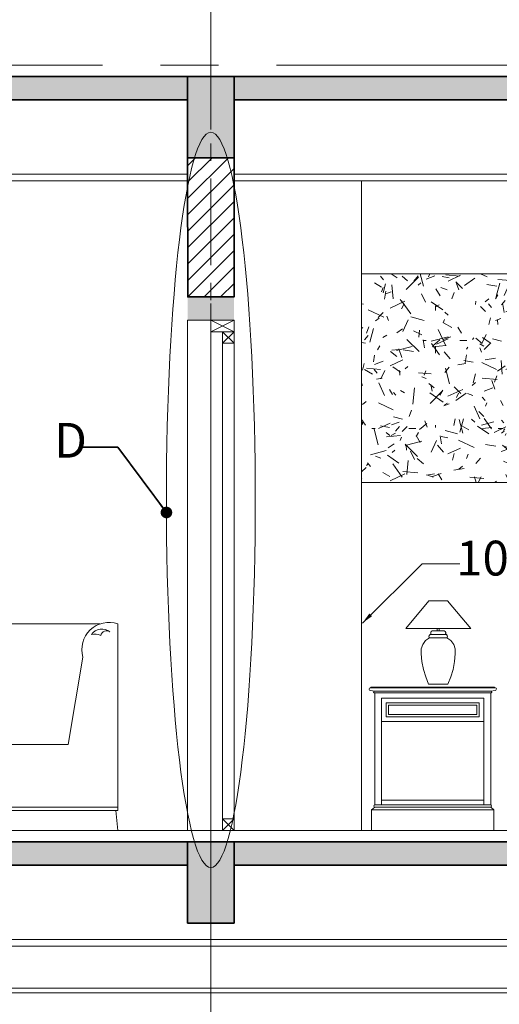
# Model space of a CAD drawing. Units: inches. Extents: x 132872 to 174069, y -30117 to 33204.
# Drawn here: x 150445 to 152512, y -6918 to -2672 of the extents above; entities that cross this region are included whole.
import ezdxf

# ---------------------------------------------------------------- set-up
doc = ezdxf.new("R2010")
doc.units = ezdxf.units.IN
doc.header["$MEASUREMENT"] = 0
for name, pattern in [('CENTER', [2, 1.25, -0.25, 0.25, -0.25]), ('MC 1-1$0$CENTER', [2, 1.25, -0.25, 0.25, -0.25]), ('MC 1-1$0$CENTER2', [1.125, 0.75, -0.125, 0.125, -0.125])]:
    doc.linetypes.add(name, pattern=pattern)
doc.layers.get('0').update_dxf_attribs({"color": 60, "lineweight": 13})
for name, color, linetype, lineweight in [('LANH TO', 3, 'Continuous', 25), ('MC 1-1$0$COT', 1, 'Continuous', 35), ('MC 1-1$0$CUA', 142, 'Continuous', 5), ('MC 1-1$0$HATCH', 8, 'MC 1-1$0$CENTER2', 5), ('MC 1-1$0$THICK', 7, 'Continuous', 15), ('MC 1-1$0$THIN', 8, 'Continuous', 9), ('MC 1-1$0$TRUC', 8, 'Continuous', 5), ('MC 1-1$0$TUONG', 4, 'Continuous', 35), ('MC 1-1$0$VAT DUNG', 147, 'Continuous', 0), ('TEXT', 7, 'Continuous', 15), ('THICK', 7, 'Continuous', 15), ('TRUC', 8, 'Continuous', 5), ('TUONG', 4, 'Continuous', 35)]:
    doc.layers.add(name, color=color, linetype=linetype, lineweight=lineweight)
doc.styles.add('STYLE1', font='VHELVEN.TTF', dxfattribs={"width": 0.8})
doc.styles.add('VNI-Helve-Condense', font='VHELVCN.TTF')
doc.dimstyles.new('1-100', dxfattribs={"dimscale": 0, "dimtxt": 150, "dimasz": 50, "dimexe": 70, "dimexo": 200, "dimgap": 40, "dimtad": 1, "dimdec": 0, "dimzin": 0, "dimdsep": 46, "dimtxsty": 'VNI-Helve-Condense', "dimblk": 'DOT', "dimcen": 0.09, "dimdle": 50, "dimclrd": 8, "dimclre": 8, "dimclrt": 3, "dimadec": 0, "dimazin": 0, "dimtfac": 1, "dimtdec": 0, "dimtix": 1, "dimtofl": 0, "dimtmove": 0, "dimatfit": 0, "dimfxl": 0, "dimtolj": 1, "dimtzin": 0, "dimlwd": -1, "dimlwe": -1, "dimarcsym": 0})

# ---------------------------------------------------------------- blocks, each defined once
blk = doc.blocks.new('MC 1-1$0$A$C78EC54F5')
at = {"layer": 'MC 1-1$0$VAT DUNG'}
h = blk.add_hatch(dxfattribs=at)
h.set_pattern_fill('HEX', color=256, scale=120, style=0)
h.set_pattern_definition([(0, (10783.978, 3456.538), (0, 25.98076), [15, -30]), (120, (10783.978, 3456.538), (-22.5, -12.99038), [15, -30]), (60, (10798.978, 3456.538), (-22.5, 12.99038), [15, -30])])
h.paths.add_polyline_path([(666.1, 633.8), (666.1, 669.8), (632.9, 669.8, 0.195463), (425.8, 669.8), (383.1, 669.8), (383.1, 633.8, 0.170216), (383.1, 456.1), (383.1, 411), (398.7, 411, 0.098885), (648.1, 411), (666.1, 411), (666.1, 456.1, 0.112965)])
h = blk.add_hatch(dxfattribs=at)
h.set_pattern_fill('HEX', color=256, scale=120, style=0)
h.set_pattern_definition([(0, (11643.578, 3456.538), (0, 25.98076), [15, -30]), (120, (11643.578, 3456.538), (-22.5, -12.99038), [15, -30]), (60, (11658.578, 3456.538), (-22.5, 12.99038), [15, -30])])
h.paths.add_polyline_path([(1525.7, 633.8), (1525.7, 669.8), (1492.5, 669.8, 0.195463), (1285.4, 669.8), (1242.7, 669.8), (1242.7, 633.8, 0.170216), (1242.7, 456.1), (1242.7, 411), (1258.3, 411, 0.098885), (1507.7, 411), (1525.7, 411), (1525.7, 456.1, 0.112965)])
for p, q in [((2128.4, 890), (142.3, 890)), ((729.9, 400.4), (729.9, 850.5)), ((1395.2, 690), (1395.2, 850.5)), ((2205.4, 85), (2205.4, 890)), ((-7.7, 370), (-7.7, 746.2)), ((1990.9, 370), (2055.4, 746.2)), ((383.1, 669.8), (383.1, 633.8)), ((425.8, 669.8), (383.1, 669.8)), ((666.1, 669.8), (632.9, 669.8)), ((666.1, 633.8), (666.1, 669.8)), ((1242.7, 669.8), (1242.7, 633.8)), ((1285.4, 669.8), (1242.7, 669.8)), ((1525.7, 669.8), (1492.5, 669.8)), ((1525.7, 633.8), (1525.7, 669.8)), ((383.1, 456.1), (383.1, 411)), ((666.1, 411), (666.1, 456.1)), ((1242.7, 456.1), (1242.7, 411)), ((1525.7, 411), (1525.7, 456.1)), ((383.1, 411), (398.7, 411)), ((648.1, 411), (666.1, 411)), ((1242.7, 411), (1258.3, 411)), ((1507.7, 411), (1525.7, 411)), ((222, 370), (-7.7, 370)), ((1990.9, 370), (1114.7, 370)), ((-41.4, 100), (-58.3, 0)), ((-43.9, 85), (222, 85)), ((-41.4, 100), (222, 100)), ((285.2, 100), (1051.5, 100)), ((285.2, 85), (1051.5, 85)), ((1114.7, 100), (2205.4, 100)), ((1114.7, 85), (2205.4, 85)), ((1331.7, 100), (1314.7, 0)), ((2196.3, 85), (2205.4, 0)), ((-58.3, 0), (2205.4, 0)), ((48.5, 0), (68.5, 15.7)), ((68.5, 15.7), (86.8, 0)), ((1421.5, 0), (1441.5, 15.7)), ((1441.5, 15.7), (1459.8, 0)), ((1489.8, 0), (1496.4, 35.6)), ((1496.4, 35.6), (1500, 0))]:
    blk.add_line(p, q, dxfattribs=at)
for points in [[(222, 400.4), (1114.7, 400.4), (1114.7, 350.7), (222, 350.7)], [(222, 350.7), (285.2, 350.7), (285.2, 0), (222, 0)], [(1114.7, 350.7), (1051.5, 350.7), (1051.5, 0), (1114.7, 0)], [(285.2, 166.3), (1051.5, 166.3), (1051.5, 150.6), (285.2, 150.6)]]:
    blk.add_lwpolyline(points, close=True, dxfattribs=at)
for centre, radius, start, end in [((103.8, 780.1), 116.5, 70.6925, 196.8748), ((2166.9, 780.1), 116.5, 70.6925, 196.8748), ((74.2, 815.3), 53, 50.1108, 147.3947), ((93.7, 835.6), 24.9, 54.7246, 168.9084), ((656.6, 809.7), 83.9, 29.1046, 73.1834), ((803.2, 809.7), 83.9, 106.8166, 150.8954), ((1321.9, 809.7), 83.9, 29.1046, 73.1834), ((1468.5, 809.7), 83.9, 106.8166, 150.8954), ((2137.3, 815.3), 53, 50.1108, 147.3947), ((2156.8, 835.6), 24.9, 54.7246, 168.9084), ((45.7, 799.1), 47.6, 60.2334, 109.8194), ((2108.8, 799.1), 47.6, 60.2334, 109.8194), ((529.4, 415.1), 275, 67.8805, 112.1195), ((1389, 415.1), 275, 67.8805, 112.1195), ((636.5, 545), 268.5, 160.6798, 199.3202), ((277.9, 545), 398.2, 347.1098, 12.8902), ((1496.1, 545), 268.5, 160.6798, 199.3202), ((1137.5, 545), 398.2, 347.1098, 12.8902), ((523.4, 1035.2), 636.5, 258.7053, 281.2947), ((1383, 1035.2), 636.5, 258.7053, 281.2947), ((89.3, 220.8), 178, 123.0179, 222.7396), ((1471.8, 223.9), 187.1, 128.6614, 221.4733)]:
    blk.add_arc(centre, radius, start, end, dxfattribs=at)
blk = doc.blocks.new('_Dot')
at = {"color": 0, "linetype": 'ByBlock', "lineweight": -2}
blk.add_line((-0.5, 0), (-1, 0), dxfattribs=at)
at = {"color": 0, "linetype": 'ByBlock', "const_width": 0.5}
blk.add_lwpolyline([(-0.25, 0, 1), (0.25, 0, 1)], format="xyb", close=True, dxfattribs=at)
blk = doc.blocks.new('MC 1-1$0$A$C6E9E6939')
at = {"layer": 'MC 1-1$0$VAT DUNG'}
for p, q in [((258.2, 990), (158.2, 870)), ((338.1, 990), (258.2, 990)), ((438.1, 870), (338.1, 990)), ((158.2, 870), (438.1, 870)), ((268.1, 857.6), (265.9, 853.6)), ((265.9, 853.6), (265.9, 849)), ((271.9, 860), (268.1, 857.6)), ((324.4, 860), (271.9, 860)), ((293.8, 870), (293.8, 860)), ((302.5, 860), (302.5, 870)), ((328.3, 857.6), (324.4, 860)), ((330.5, 853.6), (328.3, 857.6)), ((330.5, 849), (330.5, 853.6)), ((243.7, 818.2), (231.2, 801.6)), ((243.7, 818.2), (260.6, 830)), ((258.2, 834.8), (259, 840.2)), ((260.6, 830), (258.2, 834.8)), ((262.8, 844.1), (259, 840.2)), ((335.7, 830), (260.6, 830)), ((268.2, 845), (262.8, 844.1)), ((265.9, 849), (268.2, 845)), ((268.2, 845), (328.2, 845)), ((328.2, 845), (330.5, 849)), ((333.5, 844.1), (328.2, 845)), ((337.3, 840.2), (333.5, 844.1)), ((338.1, 834.8), (335.7, 830)), ((352.7, 818.2), (335.7, 830)), ((338.1, 834.8), (337.3, 840.2)), ((365.1, 801.6), (352.7, 818.2)), ((224.4, 761.3), (224.6, 782)), ((224.6, 782), (231.2, 801.6)), ((371.8, 782), (365.1, 801.6)), ((371.8, 782), (371.9, 761.3)), ((227.9, 727.4), (224.4, 761.3)), ((234.5, 694.1), (227.9, 727.4)), ((368.5, 727.4), (361.9, 694.1)), ((368.5, 727.4), (371.9, 761.3)), ((244.2, 661.5), (234.5, 694.1)), ((352.1, 661.5), (361.9, 694.1)), ((256.9, 630), (244.2, 661.5)), ((352.1, 661.5), (339.4, 630)), ((24.4, 600), (4.6, 602.9)), ((7.3, 618.1), (274.4, 618.1)), ((7.3, 614.7), (7.3, 618.1)), ((7.3, 614.7), (274.4, 614.7)), ((524.4, 600), (24.4, 600)), ((339.4, 630), (256.9, 630)), ((541.4, 618.1), (274.4, 618.1)), ((541.4, 614.7), (274.4, 614.7)), ((524.4, 600), (544.2, 602.9)), ((541.4, 614.7), (541.4, 618.1)), ((24.4, 592.5), (24.4, 110)), ((24.4, 592.5), (274.4, 592.5)), ((54.4, 470), (54.4, 570)), ((54.4, 570), (494.4, 570)), ((494.4, 570), (54.4, 570)), ((54.4, 570), (54.4, 110)), ((524.4, 592.5), (274.4, 592.5)), ((494.4, 570), (494.4, 470)), ((494.4, 110), (494.4, 570)), ((524.4, 110), (524.4, 592.5)), ((74.4, 490), (74.4, 550)), ((74.4, 550), (474.4, 550)), ((84.4, 500), (84.4, 540)), ((84.4, 540), (464.4, 540)), ((464.4, 540), (464.4, 500)), ((474.4, 550), (474.4, 490)), ((494.4, 470), (54.4, 470)), ((474.4, 490), (74.4, 490)), ((464.4, 500), (84.4, 500)), ((54.4, 130), (494.4, 130)), ((24.4, 100), (10.7, 88.1)), ((10.7, 88.1), (10.7, 0)), ((10.7, 88.1), (538.1, 88.1)), ((24.4, 110), (524.4, 110)), ((24.4, 100), (524.4, 100)), ((524.4, 100), (538.1, 88.1)), ((538.1, 88.1), (538.1, 0)), ((10.7, 0), (24.4, 0)), ((538.1, 0), (10.7, 0))]:
    blk.add_line(p, q, dxfattribs=at)
for centre, radius, start, end in [((5.9, 608.8), 6.05, 76.728, 257.2467), ((23.4, 596.3), 3.86, 75.953, 284.047), ((525.3, 596.3), 3.86, 255.953, 104.047), ((542.8, 608.8), 6.05, 282.7533, 103.272), ((26.4, 105), 5.39, 111.9282, 248.0718), ((522.4, 105), 5.39, 291.9282, 68.0718)]:
    blk.add_arc(centre, radius, start, end, dxfattribs=at)

msp = doc.modelspace()

# ---------------------------------------------------------------- hatches: boundary and pattern name
at = {"layer": 'MC 1-1$0$HATCH'}
h = msp.add_hatch(dxfattribs=at)
h.set_pattern_fill('ANSI31', color=256, scale=400, style=0)
h.set_pattern_definition([(45, (151168.496, -3867.945), (-35.3553, 35.3553), [])])
h.paths.add_polyline_path([(151168.5, -3267.9), (151368.5, -3267.9), (151368.6, -3867.9), (151168.6, -3867.9)])
h = msp.add_hatch(dxfattribs=at)
h.set_pattern_fill('TEXTURED', color=256, scale=500, style=0, pattern_type=2)
h.set_pattern_definition([(0, (7526.7, -15455.98), (220, 380), [20, -335, 15, -145, 30, -355]), (5, (7301.7, -15275.98), (196.8772, 388.6379), [40, -335, 30, -145, 60, -355]), (10, (7431.7, -15250.98), (134.4602, 475.5738), [35, -85, 45, -265, 25, -330]), (15, (7341.7, -15205.98), (112.5116, 449.4342), [70, -85, 75, -265, 55, -330]), (20, (7381.7, -15410.98), (222.4516, 368.29376), [40, -275, 35, -205, 25, -160]), (25, (7451.7, -15480.98), (249.30785, 364.5142), [55, -275, 70, -205, 60, -160]), (30, (7526.7, -15440.98), (-36.6154, 423.4198), [25, -165, 20, -245, 15, -325]), (35, (7301.7, -15620.98), (37.206, 496.0501), [55, -165, 40, -245, 30, -325]), (40, (7386.7, -15330.98), (56.3932, 360.61726), [20, -220, 15, -140, 40, -255]), (45, (7386.7, -15510.98), (-102.5305, 491.4392), [40, -220, 30, -140, 75, -255]), (50, (7461.7, -15510.98), (-133.7464, 392.88916), [10, -185, 25, -305, 30, -155]), (60, (7476.7, -15475.98), (-165.7884, 372.8461), [25, -205, 10, -240, 20, -185]), (65, (7296.7, -15475.98), (-121.5819, 520.1133), [55, -205, 20, -240, 40, -185]), (70, (7421.7, -15535.98), (-183.1538, 359.3114), [15, -95, 30, -160, 20, -220]), (75, (7241.7, -15581), (-387.6395, 388.5686), [30, -95, 60, -160, 40, -220]), (80, (7446.7, -15240.98), (-347.6089, 274.5324), [35, -220, 15, -260, 30, -245]), (85, (7491.7, -15600.98), (-415.042, 247.1136), [70, -220, 30, -260, 60, -245]), (90, (7476.7, -15455.98), (-440, 185), [30, -155, 20, -305, 10, -310]), (95, (7296.7, -15275.98), (-470.1375, 325.2625), [60, -155, 20, -305, 20, -310]), (100, (7396.7, -15300.98), (-413.2858, 241.9088), [35, -195, 30, -160, 35, -365]), (105, (7486.7, -15210.98), (-432.7968, 204.96805), [70, -195, 60, -160, 70, -365]), (110, (7361.7, -15585.98), (-400.7339, 136.1519), [40, -130, 20, -265, 30, -290]), (115, (7631.7, -15585.98), (-411.0754, 100.70754), [75, -130, 40, -265, 60, -290]), (120, (7226.7, -15525.98), (-477.7499, 47.4871), [25, -335, 30, -155, 35, -205]), (125, (7271.7, -15480.98), (-542.7435, 16.7187), [55, -335, 60, -155, 70, -205]), (130, (7336.7, -15635.98), (-465.1796, 118.7768), [15, -110, 20, -215, 40, -280]), (135, (7381.7, -15590.98), (-537.40115, 77.78175), [30, -110, 40, -215, 75, -280]), (140, (7186.7, -15235.98), (-367.6614, -57.0095), [30, -180, 35, -155, 20, -210]), (145, (7386.7, -15550.98), (-387.1046, -125.6982), [60, -180, 70, -155, 40, -210]), (150, (7601.7, -15665.98), (-341.37495, -201.2788), [20, -140, 40, -310, 35, -285]), (155, (7556.7, -15390.98), (-444.8849, -173.2122), [40, -140, 75, -310, 70, -285]), (160, (7271.7, -15385.98), (-396.5018, -270.7145), [30, -210, 25, -190, 20, -305]), (165, (7226.7, -15565.98), (-426.5122, -336.0615), [60, -210, 55, -190, 40, -305]), (170, (7301.7, -15505.98), (-359.40675, -281.87194), [45, -165, 30, -225, 40, -220]), (175, (7526.7, -15280.98), (-341.3164, -401.7812), [55, -165, 60, -225, 65, -220])])
h.paths.add_polyline_path([(155568.5, -4667.9), (155568.5, -3767.9), (151918.5, -3767.9), (151918.5, -4667.9)])

# ---------------------------------------------------------------- linework, layer by layer
at = {"layer": 'LANH TO'}
msp.add_trace([(151168.5, -3867.9), (151368.6, -3867.9), (151168.5, -3967.9), (151368.6, -3967.9)], dxfattribs=at)
at = {"layer": 'MC 1-1$0$COT'}
for points in [[(151168.5, -2917.9), (151168.5, -3017.9), (143868.5, -3017.9), (143868.5, -2917.9)], [(151368.5, -3267.9), (151168.5, -3267.9), (151168.5, -2917.9), (151368.5, -2917.9)], [(156068.5, -2917.9), (156068.5, -3017.9), (151368.5, -3017.9), (151368.5, -2917.9)], [(151168.5, -6217.9), (151168.5, -6317.9), (143868.5, -6317.9), (143868.5, -6217.9)], [(151368.5, -6567.9), (151168.5, -6567.9), (151168.5, -6217.9), (151368.5, -6217.9)], [(156068.5, -6217.9), (156068.5, -6317.9), (151368.5, -6317.9), (151368.5, -6217.9)]]:
    msp.add_lwpolyline(points, close=True, dxfattribs=at)
for points in [[(143868.5, -3017.9), (151168.5, -3017.9), (143868.5, -2917.9), (151168.5, -2917.9)], [(151168.5, -2917.9), (151168.5, -3267.9), (151368.5, -2917.9), (151368.5, -3267.9)], [(151368.5, -3017.9), (156068.5, -3017.9), (151368.5, -2917.9), (156068.5, -2917.9)], [(143868.5, -6317.9), (151168.5, -6317.9), (143868.5, -6217.9), (151168.5, -6217.9)], [(151168.5, -6217.9), (151168.5, -6567.9), (151368.5, -6217.9), (151368.5, -6567.9)], [(151368.5, -6317.9), (156068.5, -6317.9), (151368.5, -6217.9), (156068.5, -6217.9)]]:
    msp.add_solid(points, dxfattribs=at)
at = {"layer": 'MC 1-1$0$CUA'}
for p, q in [((151268.5, -3967.9), (151268.5, -6167.9)), ((151368.5, -3967.9), (151368.5, -6167.9))]:
    msp.add_line(p, q, dxfattribs=at)
for points in [[(151368.5, -6167.9), (151168.5, -6167.9), (151168.5, -3967.9), (151368.5, -3967.9)], [(151368.5, -3967.9), (151268.5, -3967.9), (151268.5, -4017.9), (151368.5, -4017.9)], [(151368.5, -4067.9), (151318.5, -4067.9), (151318.5, -4017.9), (151368.5, -4017.9)], [(151368.5, -6117.9), (151318.5, -6117.9), (151318.5, -4067.9), (151368.5, -4067.9)], [(151368.5, -6167.9), (151318.5, -6167.9), (151318.5, -6117.9), (151368.5, -6117.9)]]:
    msp.add_lwpolyline(points, close=True, dxfattribs=at)
for points in [[(151368.5, -3967.9), (151268.5, -4017.9)], [(151268.5, -3967.9), (151368.5, -4017.9)], [(151368.5, -4017.9), (151318.5, -4067.9)], [(151318.5, -4017.9), (151368.5, -4067.9)], [(151368.5, -6117.9), (151318.5, -6167.9)], [(151318.5, -6117.9), (151368.5, -6167.9)]]:
    msp.add_lwpolyline(points, dxfattribs=at)
at = {"layer": 'MC 1-1$0$THICK'}
msp.add_lwpolyline([(151918.5, -3367.9), (151918.5, -6167.9)], dxfattribs=at)
for points in [[(155568.5, -3767.9), (151918.5, -3767.9), (151918.5, -4667.9), (155568.5, -4667.9)], [(146368.5, -6167.9), (156268.5, -6167.9), (156268.5, -6217.9), (146368.5, -6217.9)]]:
    msp.add_lwpolyline(points, close=True, dxfattribs=at)
at = {"layer": 'MC 1-1$0$THICK', "extrusion": (0, 0, -1)}
msp.add_ellipse((151268.5, -4742.9), major_axis=(0, 1585.4), ratio=0.120784, dxfattribs=at)
at = {"layer": 'MC 1-1$0$THIN'}
for p, q in [((141808.5, -3337.9), (151168.5, -3337.9)), ((151368.5, -3337.9), (156068.5, -3337.9)), ((141808.5, -3367.9), (151168.5, -3367.9)), ((151368.5, -3367.9), (156068.5, -3367.9)), ((136468.5, -6667.9), (155588.5, -6667.9))]:
    msp.add_line(p, q, dxfattribs=at)
msp.add_lwpolyline([(136498.5, -6637.9), (155558.5, -6637.9), (155558.5, -6267.9)], dxfattribs=at)
at = {"layer": 'MC 1-1$0$TRUC', "linetype": 'MC 1-1$0$CENTER', "ltscale": 300}
for p, q in [((151268.5, -11531.5), (151268.5, 4632.1)), ((133268.5, -6167.9), (159568.5, -6167.9))]:
    msp.add_line(p, q, dxfattribs=at)
at = {"layer": 'MC 1-1$0$TUONG'}
msp.add_lwpolyline([(151168.5, -3267.9), (151368.5, -3267.9), (151368.6, -3867.9), (151168.6, -3867.9)], close=True, dxfattribs=at)
at = {"layer": 'MC 1-1$0$VAT DUNG'}
for p, q in [((147668.5, -6847.9), (155818.5, -6847.9)), ((147668.5, -6867.9), (155818.5, -6867.9))]:
    msp.add_line(p, q, dxfattribs=at)
at = {"layer": 'THICK'}
msp.add_line((151918.5, -6167.9), (151918.5, -3367.9), dxfattribs=at)
at = {"layer": 'TRUC', "linetype": 'CENTER', "ltscale": 1000}
for p in [(167161, -2867.9), (167161, -6167.9)]:
    msp.add_xline(p, (1, 0), dxfattribs=at)
msp.add_ray((151268.5, -15146.5), (0, 1), dxfattribs=at)

# ---------------------------------------------------------------- block references
at = {"layer": 'MC 1-1$0$VAT DUNG'}
for name, p in [('MC 1-1$0$A$C6E9E6939', (151950.3, -6167.9)), ('MC 1-1$0$A$C78EC54F5', (148662, -6167.9))]:
    msp.add_blockref(name, p, dxfattribs=at)

# ---------------------------------------------------------------- texts
at = {"layer": 'TEXT', "ltscale": 10, "char_height": 150, "style": 'STYLE1'}
for s, insert, attachment_point in [('D', (150593.5, -4505.5), 4), ('10', (152552.9, -5013.4), 6)]:
    msp.add_mtext(s, dxfattribs=dict(at, insert=insert, attachment_point=attachment_point))

# ---------------------------------------------------------------- leaders
at = {"layer": 'TRUC'}
msp.add_leader([(151921.9, -5273.9), (152179.7, -5018.1), (152341.2, -5018.1)], dimstyle='1-100', override={"dimscale": 1, "dimtad": 0, "dimfxl": 2}, dxfattribs=at)
at = {"layer": 'TUONG'}
msp.add_leader([(151077.1, -4797.3), (150867, -4515), (150718, -4515)], dimstyle='1-100', override={"dimscale": 1, "dimtad": 0, "dimldrblk": 'Dot', "dimfxl": 2}, dxfattribs=at)

doc.saveas('drawing.dxf')
